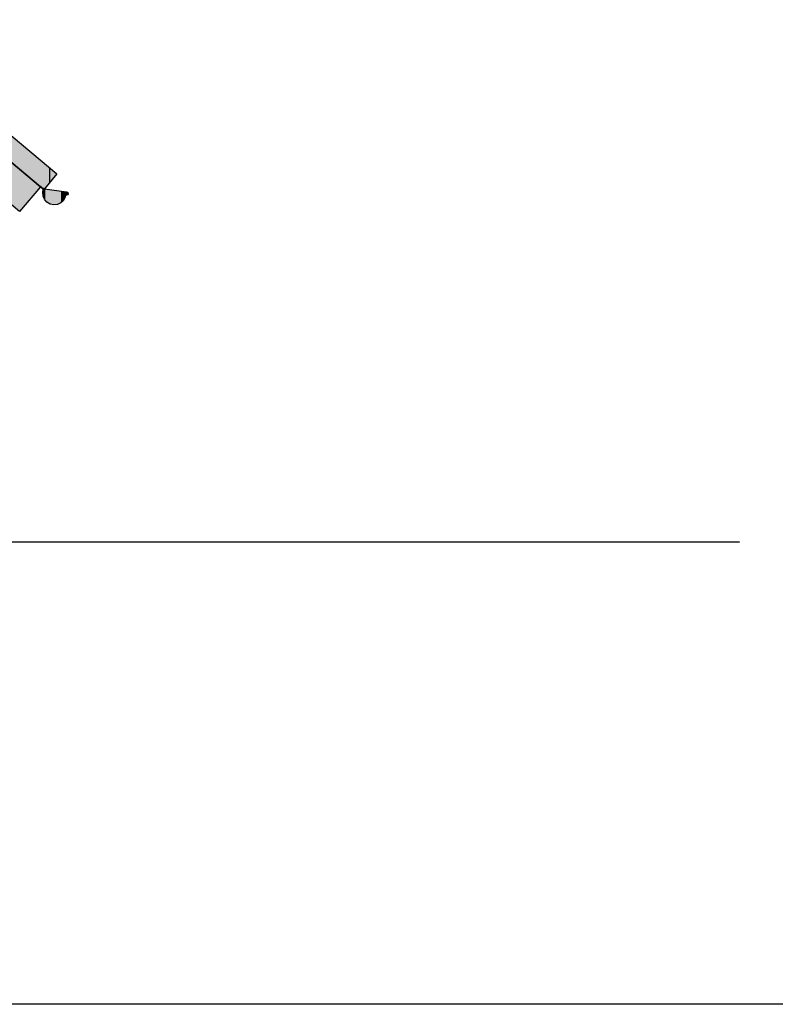
# Model space of a CAD drawing. Extents: x -12735 to 42452, y -30450 to 750.
# Drawn here: x 28295 to 33437, y -28700 to -22001 of the extents above; entities that cross this region are included whole.
import ezdxf

# ---------------------------------------------------------------- set-up
doc = ezdxf.new("R2010")
doc.units = 0
doc.layers.add('STANDARD-LAYER', color=7, linetype='CONTINUOUS')
doc.layers.add('UNBEKANNT', color=7, linetype='CONTINUOUS')

# ---------------------------------------------------------------- blocks, each defined once
blk = doc.blocks.new('*U18')
at = {"layer": 'UNBEKANNT', "color": 7, "linetype": 'CONTINUOUS'}
for points in [[(21467.3, -17114), (21464.1, -17111.4), (21467.3, -17107.6)], [(21467.3, -17114), (21467.3, -17107.6), (21471.8, -17117.8)], [(21471.8, -17117.8), (21467.3, -17107.6), (21471.8, -17111.4)], [(21471.8, -17117.8), (21471.8, -17111.4), (23744, -19024.4)], [(23744, -19024.4), (21471.8, -17111.4), (23744, -19018)], [(23744, -19024.4), (23744, -19018), (24194, -19402)], [(24194, -19402), (23744, -19018), (24194, -19395.6)], [(24194, -19402), (24194, -19395.6), (24194, -19402)], [(24194, -19402), (24194, -19395.6), (24194, -19395.6)], [(24194, -19402), (24194, -19395.6), (24204, -19410.4)], [(24204, -19410.4), (24194, -19395.6), (24204, -19404)], [(24204, -19410.4), (24204, -19404), (24463.4, -19628)], [(24463.4, -19628), (24204, -19404), (24463.4, -19621.6)], [(24463.4, -19628), (24463.4, -19621.6), (24548.4, -19699.4)], [(24548.4, -19699.4), (24463.4, -19621.6), (24548.4, -19693)], [(24548.4, -19812.7), (24548.4, -19693), (24575.5, -19816.5)], [(24575.5, -19816.5), (24548.4, -19693), (24575.5, -19715.7)], [(24548.4, -19812.7), (24463.4, -19800.7), (24548.4, -19699.4)], [(24575.5, -19816.5), (24575.5, -19715.7), (24592.7, -19818.9)], [(24592.7, -19818.9), (24575.5, -19715.7), (24592.7, -19730.2)], [(24592.7, -19818.9), (24592.7, -19730.2), (24604.4, -19820.5)], [(24604.4, -19820.5), (24592.7, -19730.2), (24604.4, -19740)], [(24604.4, -19820.5), (24604.4, -19740), (24607.7, -19821)], [(24607.7, -19821), (24604.4, -19740), (24607.7, -19742.7)], [(24607.7, -19821), (24607.7, -19742.7), (24612.6, -19821.7)], [(24612.6, -19821.7), (24607.7, -19742.7), (24612.6, -19746.9)], [(24612.6, -19821.7), (24612.6, -19746.9), (24613.5, -19821.8)], [(24613.5, -19821.8), (24612.6, -19746.9), (24613.5, -19747.6)], [(24613.5, -19821.8), (24613.5, -19747.6), (24616.7, -19822.2)], [(24616.7, -19822.2), (24613.5, -19747.6), (24616.7, -19750.3)], [(24616.7, -19822.2), (24616.7, -19750.3), (24620.7, -19825.2)], [(24620.7, -19825.2), (24616.7, -19750.3), (24620.7, -19753.7)], [(24620.7, -19825.2), (24620.7, -19753.7), (24623.2, -19827)], [(24623.2, -19827), (24620.7, -19753.7), (24623.2, -19755.8)], [(24623.2, -19827), (24623.2, -19755.8), (24625.1, -19833.3)], [(24625.1, -19833.3), (24623.2, -19755.8), (24625.1, -19757.4)], [(24625.1, -19939.3), (24625.1, -19757.4), (25541.3, -20708.9)], [(25541.3, -20708.9), (24625.1, -19757.4), (25541.3, -20526.1)], [(24592.7, -19912.1), (24575.5, -19897.6), (24592.7, -19880.3)], [(24604.4, -19921.9), (24592.7, -19880.3), (24604.4, -19858.9)], [(24592.7, -19912.1), (24592.7, -19880.3), (24604.4, -19921.9)], [(24607.7, -19924.6), (24604.4, -19858.9), (24607.7, -19844.2)], [(24604.4, -19921.9), (24604.4, -19858.9), (24607.7, -19924.6)], [(24607.7, -19924.6), (24607.7, -19844.2), (24612.6, -19928.8)], [(24612.6, -19928.8), (24607.7, -19844.2), (24612.6, -19844.9)], [(24612.6, -19928.8), (24612.6, -19844.9), (24613.5, -19929.5)], [(24613.5, -19929.5), (24612.6, -19844.9), (24613.5, -19845)], [(24616.7, -19932.2), (24613.5, -19845), (24616.7, -19844)], [(24613.5, -19929.5), (24613.5, -19845), (24616.7, -19932.2)], [(24620.7, -19935.6), (24616.7, -19844), (24620.7, -19842.8)], [(24616.7, -19932.2), (24616.7, -19844), (24620.7, -19935.6)], [(24623.2, -19937.7), (24620.7, -19842.8), (24623.2, -19837.5)], [(24620.7, -19935.6), (24620.7, -19842.8), (24623.2, -19937.7)], [(24625.1, -19939.3), (24623.2, -19837.5), (24625.1, -19833.3)], [(24623.2, -19937.7), (24623.2, -19837.5), (24625.1, -19939.3)], [(25541.3, -20708.9), (25541.3, -20526.1), (27305.2, -22189)], [(27305.2, -22189), (25541.3, -20526.1), (27305.2, -22006.2)], [(27305.2, -22189), (27305.2, -22006.2), (27519.7, -22369)], [(27519.7, -22369), (27305.2, -22006.2), (27519.7, -22186.2)], [(27519.7, -22369), (27519.7, -22186.2), (27523, -22371.8)], [(27523, -22371.8), (27519.7, -22186.2), (27523, -22189)], [(27523, -22371.8), (27523, -22189), (27737.5, -22551.8)], [(27737.5, -22551.8), (27523, -22189), (27737.5, -22369)], [(27737.5, -22551.8), (27737.5, -22369), (28194, -22934.8)], [(28194, -22934.8), (27737.5, -22369), (28194, -22752)], [(28194, -22934.8), (28194, -22752), (28194, -22934.8)], [(28194, -22934.8), (28194, -22752), (28194, -22752)], [(28194, -22934.8), (28194, -22752), (28435.4, -23137.3)], [(28435.4, -23137.3), (28194, -22752), (28435.4, -22954.6)], [(28435.4, -23137.3), (28435.4, -22954.6), (28455.2, -23152.9)], [(28455.2, -23152.9), (28435.4, -22954.6), (28455.2, -22971.2)], [(28455.2, -23152.9), (28455.2, -22971.2), (28456.3, -23149.7)], [(28456.3, -23149.7), (28455.2, -22971.2), (28456.3, -22972.1)], [(28456.3, -23149.7), (28456.3, -22972.1), (28463.3, -23150.7)], [(28463.3, -23150.7), (28456.3, -22972.1), (28463.3, -22978)], [(28463.3, -23150.7), (28463.3, -22978), (28548.4, -23049.4)]]:
    blk.add_solid(points, dxfattribs=at)
blk = doc.blocks.new('*U25')
at = {"layer": 'UNBEKANNT', "color": 7, "linetype": 'CONTINUOUS'}
for points in [[(24436.3, -20068.9), (24320.1, -19925.1), (24436.3, -19788.2)], [(24436.3, -20068.9), (24436.3, -19788.2), (24453.2, -20083)], [(24453.2, -20083), (24436.3, -19788.2), (24453.2, -19805.8)], [(24453.2, -19822.5), (24453.2, -19805.8), (24454.7, -19811)], [(24454.7, -19811), (24453.2, -19805.8), (24454.7, -19807.4)], [(24453.2, -20083), (24453.2, -19822.5), (24454.7, -20084.4)], [(24454.7, -20084.4), (24453.2, -19822.5), (24454.7, -19847.4)], [(24454.7, -19811), (24454.7, -19807.4), (24455.1, -19808)], [(24455.1, -19808), (24454.7, -19807.4), (24455.1, -19807.8)], [(24455.1, -19808), (24455.1, -19807.8), (24455.2, -19807.8)], [(24454.7, -20084.4), (24454.7, -19847.4), (24455.1, -20084.7)], [(24455.1, -20084.7), (24454.7, -19847.4), (24455.1, -19853.8)], [(24455.1, -20084.7), (24455.1, -19853.8), (24455.2, -20084.7)], [(24455.2, -20084.7), (24455.1, -19853.8), (24455.2, -19853.9)], [(24455.2, -20084.7), (24455.2, -19853.9), (24463.4, -20091.6)], [(24463.4, -20091.6), (24455.2, -19853.9), (24463.4, -19872.4)], [(24463.4, -20091.6), (24463.4, -19872.4), (24464.7, -20092.7)], [(24464.7, -20092.7), (24463.4, -19872.4), (24464.7, -19875.4)], [(24464.7, -20092.7), (24464.7, -19875.4), (24468.4, -20095.8)], [(24468.4, -20095.8), (24464.7, -19875.4), (24468.4, -19879.5)], [(24468.4, -20095.8), (24468.4, -19879.5), (24480.3, -20105.8)], [(24480.3, -20105.8), (24468.4, -19879.5), (24480.3, -19893.2)], [(24480.3, -20105.8), (24480.3, -19893.2), (24502.9, -20124.8)], [(24502.9, -20124.8), (24480.3, -19893.2), (24502.9, -19906.3)], [(24320.1, -19971.4), (24297.2, -19952.1), (24320.1, -19925.1)], [(24320.1, -19971.4), (24320.1, -19925.1), (24436.3, -20068.9)], [(24502.9, -20124.8), (24502.9, -19906.3), (24527.9, -20145.7)], [(24527.9, -20145.7), (24502.9, -19906.3), (24527.9, -19911.3)], [(24552.9, -20166.7), (24527.9, -19911.3), (24552.9, -19908.4)], [(24527.9, -20145.7), (24527.9, -19911.3), (24552.9, -20166.7)], [(24574.8, -20185.1), (24552.9, -19908.4), (24574.8, -19897.9)], [(24552.9, -20166.7), (24552.9, -19908.4), (24574.8, -20185.1)], [(24574.8, -20185.1), (24574.8, -19897.9), (26963, -22189)], [(26963, -22189), (24574.8, -19897.9), (26963, -21901.8)], [(26963, -22189), (26963, -21901.8), (27177.5, -22369)], [(27177.5, -22369), (26963, -21901.8), (27177.5, -22081.8)], [(27177.5, -22369), (27177.5, -22081.8), (27305.2, -22476.2)], [(27305.2, -22476.2), (27177.5, -22081.8), (27305.2, -22189)], [(27305.2, -22476.2), (27305.2, -22189), (27519.7, -22656.2)], [(27519.7, -22656.2), (27305.2, -22189), (27519.7, -22369)], [(27519.7, -22656.2), (27519.7, -22369), (28194, -23222)], [(28194, -23222), (27519.7, -22369), (28194, -22934.8)], [(28194, -23222), (28194, -22934.8), (28294, -23305.9)], [(28294, -23305.9), (28194, -22934.8), (28294, -23018.7)], [(28294, -23305.9), (28294, -23018.7), (28435.4, -23137.3)]]:
    blk.add_solid(points, dxfattribs=at)
blk = doc.blocks.new('*U127')
at = {"layer": 'UNBEKANNT', "color": 7, "linetype": 'CONTINUOUS'}
for points in [[(28454.7, -23197.4), (28453.2, -23172.5), (28454.7, -23161)], [(28455.1, -23203.8), (28454.7, -23161), (28455.1, -23158.1)], [(28454.7, -23197.4), (28454.7, -23161), (28455.1, -23203.8)], [(28455.6, -23204.9), (28455.1, -23158.1), (28455.6, -23154.3)], [(28455.1, -23203.8), (28455.1, -23158.1), (28455.6, -23204.9)], [(28456.3, -23206.4), (28455.6, -23154.3), (28456.3, -23149.7)], [(28455.6, -23204.9), (28455.6, -23154.3), (28456.3, -23206.4)], [(28456.3, -23206.4), (28456.3, -23149.7), (28463.4, -23222.3)], [(28463.4, -23222.3), (28456.3, -23149.7), (28463.4, -23150.7)], [(28463.4, -23222.3), (28463.4, -23150.7), (28463.4, -23222.4)], [(28463.4, -23222.4), (28463.4, -23150.7), (28463.4, -23150.7)], [(28463.4, -23222.4), (28463.4, -23150.7), (28468.3, -23229.4)], [(28468.3, -23229.4), (28463.4, -23150.7), (28468.3, -23151.4)], [(28468.3, -23229.4), (28468.3, -23151.4), (28480.3, -23243.2)], [(28480.3, -23243.2), (28468.3, -23151.4), (28480.3, -23153.1)], [(28480.3, -23243.2), (28480.3, -23153.1), (28502.5, -23256)], [(28502.5, -23256), (28480.3, -23153.1), (28502.5, -23156.2)], [(28502.5, -23256), (28502.5, -23156.2), (28527.9, -23261.3)], [(28527.9, -23261.3), (28502.5, -23156.2), (28527.9, -23159.8)], [(28527.9, -23261.3), (28527.9, -23159.8), (28551.8, -23258.6)], [(28551.8, -23258.6), (28527.9, -23159.8), (28551.8, -23163.1)], [(28551.8, -23258.6), (28551.8, -23163.1), (28575.5, -23247.6)], [(28575.5, -23247.6), (28551.8, -23163.1), (28575.5, -23166.5)], [(28575.5, -23247.6), (28575.5, -23166.5), (28592.7, -23230.3)], [(28592.7, -23230.3), (28575.5, -23166.5), (28592.7, -23168.9)], [(28592.7, -23230.3), (28592.7, -23168.9), (28604.4, -23208.9)], [(28604.4, -23208.9), (28592.7, -23168.9), (28604.4, -23170.5)], [(28604.4, -23208.9), (28604.4, -23170.5), (28607.7, -23194.2)], [(28607.7, -23194.2), (28604.4, -23170.5), (28607.7, -23171)], [(28607.7, -23194.2), (28607.7, -23171), (28612.6, -23194.9)], [(28612.6, -23194.9), (28607.7, -23171), (28612.6, -23171.7)], [(28612.6, -23194.9), (28612.6, -23171.7), (28613.5, -23195)], [(28613.5, -23195), (28612.6, -23171.7), (28613.5, -23171.8)], [(28613.5, -23195), (28613.5, -23171.8), (28616.7, -23194)], [(28616.7, -23194), (28613.5, -23171.8), (28616.7, -23172.2)], [(28616.7, -23194), (28616.7, -23172.2), (28620.7, -23192.8)], [(28620.7, -23192.8), (28616.7, -23172.2), (28620.7, -23175.2)], [(28620.7, -23192.8), (28620.7, -23175.2), (28623.2, -23188.9)], [(28623.2, -23188.9), (28620.7, -23175.2), (28623.2, -23177)], [(28623.2, -23188.9), (28623.2, -23177), (28624.8, -23186.5)]]:
    blk.add_solid(points, dxfattribs=at)
blk = doc.blocks.new('*U129')
at = {"layer": 'UNBEKANNT', "color": 7, "linetype": 'CONTINUOUS'}
for points in [[(28438, -23140), (28435.6, -23137.5), (28438, -23135.7)], [(28438, -23140), (28438, -23135.7), (28454, -23156.6)], [(28454, -23156.6), (28438, -23135.7), (28454, -23151.7)], [(28454, -23156.6), (28454, -23151.7), (28455.8, -23153.4)]]:
    blk.add_solid(points, dxfattribs=at)

msp = doc.modelspace()

# ---------------------------------------------------------------- linework, layer by layer
at = {"layer": 'STANDARD-LAYER', "color": 18}
msp.add_lwpolyline([(41000, -28700), (1000, -28700)], dxfattribs=at)
at = {"layer": 'UNBEKANNT', "color": 18}
for points in [[(24204, -19404), (27523, -22189), (27737.5, -22369), (28194, -22752), (28548.4, -23049.4), (28463.3, -23150.7), (28456.3, -23149.7), (28455.2, -23152.9), (28435.4, -23137.3), (28194, -22934.8), (27519.7, -22369), (27305.2, -22189), (25541.3, -20708.9)], [(24436.3, -19788.2), (24455.2, -19807.8), (24454.7, -19811), (24453.2, -19822.5), (24455.1, -19853.8), (24463.4, -19872.4), (24464.7, -19875.4), (24468.4, -19879.5), (24480.3, -19893.2), (24502.9, -19906.3), (24527.9, -19911.3), (24552.9, -19908.4), (24574.8, -19897.9), (27305.2, -22189), (27519.7, -22369), (28194, -22934.8), (28435.4, -23137.3), (28294, -23305.9), (28194, -23222), (27177.5, -22369), (26963, -22189), (24320.1, -19971.4), (24297.2, -19952.1), (24436.3, -19788.2)], [(28500, -23106), (28500, -23009)], [(28455.8, -23153.4), (28454, -23156.6), (28435.6, -23137.5), (28438, -23135.7), (28455.8, -23153.4)], [(28456.3, -23149.7), (28463.4, -23150.7), (28612.6, -23171.7), (28616.7, -23172.2), (28623.2, -23177), (28624.8, -23186.5), (28620.7, -23192.8), (28613.5, -23195), (28607.7, -23194.2), (28604.4, -23208.9), (28592.7, -23230.3), (28575.5, -23247.6), (28551.8, -23258.6), (28527.9, -23261.3), (28502.5, -23256), (28480.3, -23243.2), (28468.3, -23229.4), (28463.4, -23222.4), (28455.1, -23203.8), (28453.2, -23172.5), (28454.7, -23161), (28455.6, -23154.3), (28456.3, -23149.7)], [(33194, -25555), (23148, -25554), (33194, -25555)]]:
    msp.add_lwpolyline(points, dxfattribs=at)

# ---------------------------------------------------------------- block references
at = {"layer": 'UNBEKANNT', "color": 7}
for name in ['*U18', '*U25', '*U129', '*U127']:
    msp.add_blockref(name, (0, 0), dxfattribs=at)

doc.saveas('drawing.dxf')
